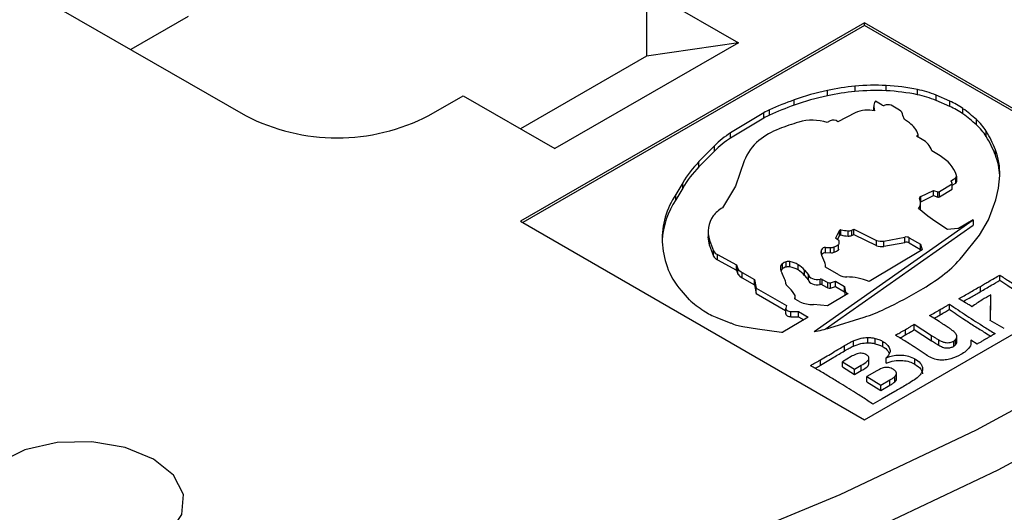
# Model space of a CAD drawing. Units: millimetres. Extents: x 5 to 292, y 5 to 415.
# Drawn here: x 227 to 233, y 348 to 351 of the extents above; entities that cross this region are included whole.
import ezdxf

# ---------------------------------------------------------------- set-up
doc = ezdxf.new("R2010")
doc.units = ezdxf.units.MM

msp = doc.modelspace()

# ---------------------------------------------------------------- linework, layer by layer
at = {"color": 7, "linetype": 'Continuous', "lineweight": 25}
for p, q in [((224.3439, 352.6189), (228.6892, 350.1104)), ((231.1641, 350.886), (231.7298, 350.5594)), ((231.1641, 350.886), (231.1641, 350.4777)), ((228.3357, 350.7226), (227.9822, 350.5185)), ((232.5076, 350.6819), (230.3863, 349.4572)), ((232.5076, 350.6655), (230.4004, 349.4491)), ((234.6289, 349.4572), (232.5076, 350.6819)), ((232.5076, 350.6655), (232.5076, 350.6819)), ((234.6148, 349.4491), (232.5076, 350.6655)), ((231.7298, 350.5594), (230.5984, 349.9063)), ((231.7298, 350.5594), (231.1641, 350.4777)), ((231.1641, 350.4777), (230.3864, 350.0287)), ((232.4491, 350.2586), (232.4491, 350.2913)), ((232.6415, 350.2632), (232.6415, 350.2958)), ((232.8349, 350.2385), (232.8349, 350.2711)), ((229.8206, 350.1104), (230.0327, 350.2328)), ((230.0327, 350.2328), (230.5984, 349.9063)), ((232.2789, 350.2326), (232.2789, 350.2653)), ((233.0331, 350.1992), (232.949, 350.2364)), ((232.949, 350.2038), (232.949, 350.2364)), ((232.0736, 350.1744), (232.0736, 350.2071)), ((232.5649, 350.1712), (232.5649, 350.1399)), ((232.5656, 350.1644), (232.5703, 350.1387)), ((232.6176, 350.1737), (232.575, 350.1982)), ((232.7241, 350.1429), (232.6724, 350.1736)), ((233.0331, 350.1666), (232.949, 350.2038)), ((233.0331, 350.1666), (233.0331, 350.1992)), ((233.1151, 350.1201), (233.1151, 350.1527)), ((231.8876, 350.1277), (231.6819, 350.0038)), ((231.8876, 350.0951), (231.6819, 349.9712)), ((231.8876, 350.0951), (231.8876, 350.1277)), ((231.9218, 350.113), (231.9218, 350.1456)), ((232.451, 350.1277), (232.343, 350.072)), ((232.7549, 350.0862), (232.7433, 350.1116)), ((232.7436, 350.111), (232.7436, 350.1152)), ((232.2967, 350.078), (232.2777, 350.067)), ((232.7845, 350.0645), (232.7549, 350.0862)), ((233.1979, 350.0526), (233.1979, 350.0853)), ((231.6819, 349.9712), (231.6819, 350.0038)), ((232.8283, 349.9824), (232.8387, 349.9922)), ((232.8631, 349.9624), (232.8283, 349.9824)), ((232.8387, 349.9764), (232.8387, 349.9922)), ((233.2578, 349.9812), (233.2578, 350.0139)), ((231.583, 349.9239), (231.4868, 349.826)), ((231.583, 349.8912), (231.583, 349.9239)), ((231.583, 349.8912), (231.4868, 349.7933)), ((232.9745, 349.8607), (232.9229, 349.8934)), ((233.315, 349.8659), (233.315, 349.8986)), ((231.4868, 349.7933), (231.4868, 349.826)), ((231.7654, 349.8297), (231.7124, 349.6741)), ((233.0434, 349.7087), (233.0703, 349.7259)), ((233.0703, 349.6933), (233.0703, 349.7259)), ((233.0763, 349.7041), (233.0763, 349.7368)), ((233.3338, 349.6625), (233.3417, 349.7403)), ((231.3864, 349.6954), (231.3443, 349.6229)), ((231.3864, 349.6628), (231.3864, 349.6954)), ((231.7124, 349.6741), (231.6309, 349.5404)), ((232.9705, 349.6408), (233.0479, 349.6879)), ((233.0492, 349.6901), (233.0441, 349.7028)), ((233.0479, 349.6553), (233.0479, 349.6879)), ((233.0493, 349.6799), (233.0703, 349.6933)), ((233.0493, 349.657), (233.0493, 349.6896)), ((231.3864, 349.6628), (231.3443, 349.5902)), ((231.3443, 349.5902), (231.3443, 349.6229)), ((232.8545, 349.6102), (232.9326, 349.6485)), ((232.8545, 349.5776), (232.9326, 349.6159)), ((232.8545, 349.5776), (232.8545, 349.6102)), ((232.9326, 349.6485), (232.9591, 349.6393)), ((232.9326, 349.6159), (232.9326, 349.6485)), ((232.9326, 349.6159), (232.9591, 349.6066)), ((232.9591, 349.6066), (232.9591, 349.6393)), ((232.9705, 349.6081), (233.0479, 349.6553)), ((232.9705, 349.6081), (232.9705, 349.6408)), ((233.3177, 349.5894), (233.3338, 349.6625)), ((232.8522, 349.5781), (232.8468, 349.5993)), ((232.8526, 349.5765), (232.8545, 349.5776)), ((232.8536, 349.535), (232.8536, 349.5676)), ((233.2731, 349.4673), (233.3177, 349.5894)), ((232.899, 349.4881), (232.8411, 349.5364)), ((232.9409, 349.4577), (232.899, 349.4881)), ((230.3863, 349.4572), (232.5076, 348.2326)), ((232.1972, 348.7768), (233.1779, 349.4667)), ((232.2641, 348.7912), (233.1779, 349.434)), ((232.5076, 348.2326), (234.6289, 349.4572)), ((233.0199, 349.4065), (232.9409, 349.4577)), ((233.1779, 349.4667), (233.0873, 349.413)), ((233.1779, 349.4667), (233.1779, 349.434)), ((233.2165, 349.3715), (233.2731, 349.4673)), ((231.5425, 349.3943), (231.5425, 349.3617)), ((232.3301, 349.3555), (232.3544, 349.4002)), ((232.3416, 349.344), (232.3544, 349.3675)), ((232.3544, 349.3675), (232.3544, 349.4002)), ((232.3586, 349.3726), (232.3586, 349.4052)), ((232.3624, 349.373), (232.3624, 349.4057)), ((232.4067, 349.3661), (232.4067, 349.3988)), ((232.429, 349.4028), (232.4413, 349.4088)), ((232.429, 349.3702), (232.429, 349.4028)), ((232.429, 349.3702), (232.4413, 349.3761)), ((232.4413, 349.4088), (232.582, 349.3396)), ((232.4413, 349.3761), (232.4413, 349.4088)), ((232.4413, 349.3761), (232.582, 349.307)), ((233.0842, 349.4134), (233.0199, 349.4065)), ((233.1077, 349.2365), (233.2165, 349.3715)), ((231.5522, 349.3411), (231.5764, 349.2755)), ((231.5522, 349.3085), (231.5522, 349.3411)), ((231.5522, 349.3085), (231.5764, 349.2428)), ((232.3207, 349.2661), (232.3207, 349.2987)), ((232.3487, 349.3389), (232.3312, 349.3514)), ((232.3471, 349.2805), (232.3471, 349.3132)), ((232.3511, 349.3191), (232.3509, 349.3343)), ((232.351, 349.3268), (232.351, 349.3351)), ((232.582, 349.307), (232.582, 349.3396)), ((232.6268, 349.3355), (232.7558, 349.3593)), ((232.6268, 349.3029), (232.6268, 349.3355)), ((232.6268, 349.3029), (232.7558, 349.3267)), ((232.7558, 349.3267), (232.7558, 349.3593)), ((232.7837, 349.3562), (232.8533, 349.3162)), ((232.7837, 349.3236), (232.7837, 349.3562)), ((232.7837, 349.3236), (232.8533, 349.2836)), ((232.8533, 349.3162), (232.8635, 349.2806)), ((232.8533, 349.2836), (232.8533, 349.3162)), ((231.5764, 349.2428), (231.5764, 349.2755)), ((231.6009, 349.2515), (231.7183, 349.1877)), ((231.6009, 349.2188), (231.6009, 349.2515)), ((232.2414, 349.2647), (232.2425, 349.2809)), ((232.2438, 349.2469), (232.2414, 349.2647)), ((232.2632, 349.2029), (232.2438, 349.2469)), ((232.2678, 349.2955), (232.2986, 349.2965)), ((232.2678, 349.2629), (232.2678, 349.2955)), ((232.2678, 349.2629), (232.2986, 349.2638)), ((232.2986, 349.2638), (232.2986, 349.2965)), ((232.8635, 349.2806), (232.5356, 349.0866)), ((232.8533, 349.2836), (232.8555, 349.2759)), ((231.6009, 349.2188), (231.7183, 349.155)), ((231.7183, 349.1877), (231.7274, 349.1631)), ((231.7183, 349.155), (231.7183, 349.1877)), ((232.001, 349.1631), (232.001, 349.1957)), ((232.0249, 349.1751), (232.0249, 349.2078)), ((232.0477, 349.1758), (232.0477, 349.2084)), ((232.0983, 349.1569), (232.0983, 349.1895)), ((232.2673, 349.1745), (232.2673, 349.1843)), ((231.7183, 349.155), (231.7274, 349.1305)), ((231.7274, 349.1305), (231.7274, 349.1631)), ((231.7533, 349.141), (231.8291, 349.0972)), ((231.7533, 349.1083), (231.7533, 349.141)), ((232.0152, 349.1024), (232.0002, 349.1342)), ((232.1376, 349.1561), (232.1621, 349.1274)), ((232.1376, 349.1234), (232.1376, 349.1561)), ((232.1376, 349.1234), (232.1621, 349.0948)), ((232.1621, 349.0948), (232.1621, 349.1274)), ((232.3502, 349.1261), (232.2663, 349.1751)), ((233.3422, 349.093), (233.3422, 349.1257)), ((231.7533, 349.1083), (231.8291, 349.0645)), ((231.8291, 349.0972), (231.8385, 349.045)), ((231.8291, 349.0645), (231.8291, 349.0972)), ((231.8291, 349.0645), (231.8385, 349.0123)), ((232.0442, 349.0455), (232.0291, 349.0605)), ((232.2338, 349.0667), (232.2338, 349.0994)), ((232.247, 349.0977), (232.2814, 349.0793)), ((232.247, 349.065), (232.247, 349.0977)), ((232.247, 349.065), (232.2814, 349.0466)), ((232.2814, 349.0466), (232.2814, 349.0793)), ((232.2977, 349.0774), (232.3296, 349.0868)), ((232.2977, 349.0448), (232.2977, 349.0774)), ((232.3296, 349.0868), (232.384, 349.0546)), ((232.3296, 349.0541), (232.3296, 349.0868)), ((231.3772, 349.0295), (231.4257, 348.9735)), ((231.8385, 349.045), (232.0269, 348.9367)), ((231.8385, 349.0123), (231.8385, 349.045)), ((231.8385, 349.0123), (232.0214, 348.9072)), ((232.4074, 349.0107), (232.2787, 348.9345)), ((232.2977, 349.0448), (232.3296, 349.0541)), ((232.3296, 349.0541), (232.384, 349.0219)), ((232.384, 349.0546), (232.3884, 349.0279)), ((232.384, 349.0219), (232.384, 349.0546)), ((232.384, 349.0219), (232.3878, 348.9991)), ((232.3996, 349.0136), (232.4074, 349.0107)), ((232.3996, 349.0061), (232.3996, 349.0136)), ((233.2221, 349.023), (233.2221, 349.0557)), ((233.2849, 348.8687), (233.2859, 349.0035)), ((233.2859, 348.9709), (233.2859, 349.0035)), ((232.0269, 348.9367), (232.0216, 348.9219)), ((232.0773, 348.9805), (232.0799, 348.9916)), ((232.1087, 348.9612), (232.0793, 348.9763)), ((232.0799, 348.976), (232.0799, 348.9916)), ((232.0805, 348.9757), (232.0805, 348.9947)), ((232.2787, 348.9345), (232.1932, 348.9429)), ((233.0314, 348.9137), (233.0314, 348.9463)), ((233.1044, 348.971), (233.0893, 348.9797)), ((233.1311, 348.9549), (233.1044, 348.971)), ((233.2849, 348.8448), (233.2859, 348.9709)), ((232.0214, 348.9198), (232.0214, 348.8872)), ((232.0541, 348.901), (232.1014, 348.901)), ((232.0541, 348.8683), (232.0541, 348.901)), ((232.1014, 348.901), (232.161, 348.8649)), ((232.1014, 348.8683), (232.1014, 348.901)), ((232.9677, 348.8387), (232.9092, 348.8757)), ((232.9747, 348.8802), (232.9747, 348.9129)), ((231.5978, 348.8631), (231.6824, 348.8295)), ((232.161, 348.8649), (232.0049, 348.7725)), ((232.0541, 348.8683), (232.1014, 348.8683)), ((232.1014, 348.8683), (232.1337, 348.8488)), ((232.2941, 348.7998), (232.5051, 348.8653)), ((232.815, 348.8214), (232.9204, 348.7531)), ((232.815, 348.7887), (232.815, 348.8214)), ((233.3699, 348.7957), (233.2836, 348.8456)), ((231.7568, 348.8077), (231.8486, 348.7926)), ((231.8486, 348.7926), (231.996, 348.7734)), ((231.996, 348.7734), (232.0049, 348.7725)), ((232.7597, 348.7561), (232.7597, 348.7887)), ((232.815, 348.7887), (232.9204, 348.7204)), ((232.9204, 348.7204), (232.9204, 348.7531)), ((232.4388, 348.6866), (232.4388, 348.7192)), ((232.5272, 348.7076), (232.5272, 348.7403)), ((232.5731, 348.7019), (232.5731, 348.7346)), ((232.6205, 348.6832), (232.6205, 348.7159)), ((232.966, 348.6922), (232.966, 348.7248)), ((233.0578, 348.6854), (233.0578, 348.7181)), ((233.0691, 348.6943), (233.0691, 348.727)), ((233.076, 348.705), (233.076, 348.7377)), ((233.0773, 348.7118), (233.0773, 348.7445)), ((233.2035, 348.6996), (233.1639, 348.7233)), ((232.384, 348.6572), (232.384, 348.6899)), ((232.8879, 348.6331), (232.8261, 348.6743)), ((232.2373, 348.5695), (232.2373, 348.6022)), ((232.4247, 348.6217), (232.3711, 348.5907)), ((232.3711, 348.5907), (232.4463, 348.5444)), ((232.3711, 348.5581), (232.3711, 348.5907)), ((232.5349, 348.5749), (232.5349, 348.6076)), ((232.6421, 348.581), (232.6421, 348.6137)), ((232.8186, 348.5752), (232.8186, 348.6079)), ((232.3711, 348.5581), (232.4463, 348.5118)), ((232.4463, 348.5444), (232.4881, 348.5686)), ((232.4463, 348.5118), (232.4463, 348.5444)), ((232.4463, 348.5118), (232.4881, 348.5359)), ((232.4881, 348.5359), (232.4881, 348.5686)), ((232.5842, 348.5344), (232.5215, 348.4982)), ((232.7054, 348.4866), (232.7054, 348.5192)), ((232.5215, 348.4982), (232.6075, 348.4453)), ((232.5215, 348.4655), (232.5215, 348.4982)), ((232.5215, 348.4655), (232.6075, 348.4126)), ((232.6075, 348.4453), (232.6642, 348.478)), ((232.6642, 348.4453), (232.6642, 348.478)), ((232.6944, 348.466), (232.6944, 348.4987)), ((232.6075, 348.4126), (232.6642, 348.4453)), ((232.6075, 348.4126), (232.6075, 348.4453)), ((232.6949, 348.4061), (232.6169, 348.3613)), ((232.6169, 348.3613), (232.5598, 348.328))]:
    msp.add_line(p, q, dxfattribs=at)
at = {"color": 8, "linetype": 'Continuous', "lineweight": 25}
for p, q in [((232.5656, 350.1398), (232.5656, 350.1644)), ((233.0434, 349.7032), (233.0434, 349.7087)), ((232.3301, 349.3527), (232.3301, 349.3555)), ((232.2425, 349.2566), (232.2425, 349.2809)), ((232.3884, 348.9995), (232.3884, 349.0279)), ((232.0773, 348.9791), (232.0773, 348.9805)), ((233.2849, 348.8449), (233.2849, 348.8687))]:
    msp.add_line(p, q, dxfattribs=at)
at = {"color": 7, "linetype": 'Continuous', "lineweight": 25, "flags": 128}
for points in [[(233.0441, 349.7028), (233.0431, 349.7034), (233.0423, 349.7041), (233.0418, 349.7048), (233.0416, 349.7057), (233.0416, 349.7065), (233.0419, 349.7073), (233.0425, 349.708), (233.0434, 349.7087)], [(232.1621, 349.1274), (232.1643, 349.1204), (232.1693, 349.1138), (232.1767, 349.108), (232.1861, 349.1034), (232.1971, 349.1), (232.2091, 349.0982), (232.2216, 349.098), (232.2338, 349.0994)], [(232.1621, 349.0948), (232.1643, 349.0877), (232.1693, 349.0811), (232.1767, 349.0754), (232.1861, 349.0707), (232.1971, 349.0674), (232.2091, 349.0655), (232.2216, 349.0653), (232.2338, 349.0667)], [(232.0214, 348.8872), (232.0216, 348.8853), (232.0229, 348.8814), (232.0257, 348.8778), (232.0297, 348.8746), (232.0348, 348.8719), (232.0407, 348.8699), (232.0473, 348.8687), (232.0541, 348.8683)], [(232.0216, 348.9219), (232.0216, 348.918), (232.0229, 348.9141), (232.0257, 348.9105), (232.0297, 348.9073), (232.0348, 348.9046), (232.0407, 348.9026), (232.0473, 348.9014), (232.0541, 348.901)], [(223.3363, 345.7852), (224.4183, 345.8511), (225.4907, 345.9574), (226.5488, 346.1036), (227.5884, 346.2889), (228.605, 346.5128), (229.5944, 346.7741), (230.5524, 347.0719), (231.475, 347.4048), (232.3583, 347.7715), (233.1987, 348.1705), (233.9925, 348.6)], [(228.1217, 347.9897), (227.9475, 348.0615), (227.7425, 348.0967), (227.5287, 348.0916), (227.3293, 348.0467), (227.166, 347.9669), (227.0565, 347.8608), (227.0126, 347.7399), (227.0391, 347.6173), (227.1331, 347.5063), (227.2844, 347.419), (227.4766, 347.3647), (227.6889, 347.3494), (227.8983, 347.3748), (228.0821, 347.438), (228.2204, 347.5323), (228.2982, 347.6473), (228.3071, 347.7708), (228.246, 347.8892), (228.1217, 347.9897)]]:
    msp.add_lwpolyline(points, dxfattribs=at)
at = {"color": 8, "linetype": 'Continuous', "lineweight": 25, "flags": 128}
msp.add_lwpolyline([(234.134, 348.3551), (233.3306, 347.9204), (232.4803, 347.5167), (231.5864, 347.1456), (230.6528, 346.8087), (229.6834, 346.5074), (228.6823, 346.243), (227.6536, 346.0165), (226.6016, 345.8289), (225.5309, 345.681), (224.4458, 345.5735), (223.3509, 345.5067)], dxfattribs=at)
at = {"color": 7, "linetype": 'Continuous', "lineweight": 25}
for centre, radius, start, end in [((232.5853, 348.8281), 1.4695, 95.32015, 102.03739), ((232.5777, 348.9173), 1.38, 87.35304, 95.34988), ((232.5885, 349.1104), 1.1866, 78.01269, 87.43942), ((232.694, 349.6028), 0.683, 68.08188, 78.09816), ((232.6093, 348.7092), 1.5908, 101.98827, 109.67944), ((232.6093, 348.6765), 1.5908, 101.98827, 109.67944), ((232.5853, 348.7955), 1.4695, 95.32015, 102.03739), ((232.5777, 348.8847), 1.38, 87.35304, 95.34988), ((232.5885, 349.0778), 1.1866, 78.01269, 87.43942), ((232.694, 349.5701), 0.683, 68.08188, 78.09816), ((232.7654, 348.2809), 2.0466, 109.75564, 114.34031), ((232.7654, 348.2482), 2.0466, 109.75564, 114.34031), ((232.607, 350.171), 0.042, 139.58827, 189.13116), ((232.6243, 350.1866), 0.0146, 242.87938, 292.53746), ((232.6518, 350.1193), 0.0581, 69.17887, 112.11509), ((232.8553, 349.7905), 0.4458, 54.3582, 66.49038), ((232.8553, 349.7578), 0.4458, 54.3582, 66.49038), ((232.5601, 349.387), 0.9456, 47.59124, 54.06571), ((229.2549, 351.2021), 1.2296, 242.60958, 297.39036), ((232.0585, 349.8427), 0.3324, 114.28312, 120.94894), ((232.0585, 349.81), 0.3324, 114.28312, 120.94894), ((232.5259, 349.9674), 0.1769, 75.45719, 115.03525), ((232.7109, 350.1133), 0.0324, 356.94477, 65.98155), ((232.5601, 349.3544), 0.9456, 47.59124, 54.06571), ((232.1324, 349.6212), 0.4339, 110.49606, 129.49857), ((232.5761, 348.4981), 1.6414, 106.76446, 111.27524), ((232.1858, 349.7856), 0.296, 71.90936, 106.32517), ((232.316, 350.0448), 0.0383, 45.04232, 120.21023), ((232.71, 349.9523), 0.1347, 17.21545, 56.40614), ((232.9731, 349.8358), 0.3358, 32.03136, 47.97649), ((232.9731, 349.8031), 0.3358, 32.03136, 47.97649), ((232.0005, 349.5083), 0.5891, 122.73968, 135.13785), ((232.0005, 349.4757), 0.5891, 122.73968, 135.13785), ((232.6595, 349.6449), 0.7029, 21.15501, 31.66597), ((232.6595, 349.6123), 0.7029, 21.15501, 31.66597), ((232.0414, 349.7268), 0.2946, 128.89814, 159.53467), ((232.8121, 349.8578), 0.1164, 17.82489, 63.98854), ((232.8658, 349.6667), 0.2224, 19.18192, 60.73426), ((232.9483, 349.7553), 0.3937, 357.81405, 21.3341), ((232.9428, 349.7213), 0.3994, 2.6861, 21.22993), ((231.9634, 349.3555), 0.6696, 135.37126, 149.49717), ((231.9634, 349.3229), 0.6696, 135.37126, 149.49717), ((233.0629, 349.7369), 0.0133, 303.95554, 12.48044), ((233.0475, 349.6897), 0.00181, 284.28995, 14.12167), ((233.0623, 349.7047), 0.0139, 304.78661, 357.57106), ((231.742, 349.3505), 0.482, 145.5852, 182.32797), ((232.8579, 349.5997), 0.0111, 107.99821, 181.8122), ((232.9629, 349.655), 0.0161, 256.61633, 298.20712), ((232.9629, 349.6223), 0.0161, 256.61633, 298.20712), ((233.0474, 349.6571), 0.00196, 286.11586, 354.61791), ((231.7477, 349.3151), 0.4883, 145.70067, 177.21525), ((232.8074, 349.5677), 0.046, 317.09378, 13.05891), ((231.701, 349.3948), 0.1582, 142.72007, 199.83479), ((231.7223, 349.3817), 0.1831, 119.92801, 143.47828), ((232.8122, 349.535), 0.0414, 348.50982, 0.01908), ((231.6955, 349.3621), 0.1531, 180.15457, 200.50617), ((232.3626, 349.3977), 0.00857, 118.16628, 162.90984), ((232.3626, 349.365), 0.00857, 118.16628, 162.90984), ((232.361, 349.4006), 0.00521, 74.45539, 118.38304), ((232.361, 349.368), 0.00521, 74.45539, 118.38304), ((232.4175, 349.6147), 0.2162, 255.25984, 267.15237), ((232.4175, 349.5821), 0.2162, 255.25984, 267.15237), ((232.4098, 349.4456), 0.0468, 266.208, 294.24971), ((232.4098, 349.4129), 0.0468, 266.208, 294.24971), ((232.7657, 349.321), 0.0396, 62.94229, 104.40709), ((233.085, 349.4064), 0.00698, 71.2139, 96.43207), ((231.8421, 349.3643), 0.5827, 183.2852, 198.64766), ((232.3062, 349.3311), 0.0354, 257.58799, 294.06274), ((232.177, 349.5934), 0.3278, 295.983, 301.25016), ((232.3329, 349.354), 0.00317, 153.33399, 237.91412), ((232.344, 349.3196), 0.00721, 295.88483, 355.45817), ((232.3466, 349.335), 0.00444, 350.46215, 60.71069), ((232.6116, 349.4157), 0.0816, 248.76857, 280.73801), ((232.6116, 349.383), 0.0816, 248.76857, 280.73801), ((232.7657, 349.2883), 0.0396, 62.94229, 104.40709), ((231.6243, 349.2999), 0.0538, 206.93797, 244.19397), ((231.6243, 349.2672), 0.0538, 206.93797, 244.19397), ((232.2645, 349.272), 0.0238, 82.0887, 157.90592), ((232.2661, 349.2348), 0.0281, 86.60314, 144.51688), ((232.3062, 349.2984), 0.0354, 257.58799, 294.06274), ((232.177, 349.5608), 0.3278, 295.983, 301.25016), ((232.344, 349.287), 0.00721, 295.88483, 355.45817), ((231.7085, 349.3241), 0.4433, 199.25083, 221.64214), ((232.0232, 349.1692), 0.0346, 129.93398, 177.35434), ((232.0372, 349.1536), 0.0556, 102.74448, 130.64418), ((232.0379, 349.156), 0.0534, 79.37376, 104.01093), ((232.0231, 349.0659), 0.1447, 58.72253, 80.22198), ((232.0056, 349.0405), 0.1754, 41.20249, 58.12145), ((232.2226, 349.1844), 0.0447, 348.01637, 24.48933), ((232.5988, 349.6521), 0.6571, 308.05737, 320.76296), ((231.7932, 349.2136), 0.0828, 217.49136, 241.21155), ((231.7932, 349.1809), 0.0828, 217.49136, 241.21155), ((232.0548, 349.1716), 0.0661, 180.71428, 214.38923), ((232.0292, 349.1319), 0.0421, 132.13185, 152.62862), ((232.0372, 349.1209), 0.0556, 102.74448, 130.64418), ((232.0379, 349.1233), 0.0534, 79.37376, 104.01093), ((232.0231, 349.0332), 0.1447, 58.72253, 80.22198), ((232.0056, 349.0079), 0.1754, 41.20249, 58.12145), ((232.399, 349.2165), 0.1027, 241.59984, 269.76518), ((232.2458, 350.0963), 1.2244, 300.66749, 308.25203), ((231.9524, 349.0721), 0.0697, 359.28451, 25.77083), ((232.0352, 349.0721), 0.0131, 183.77747, 242.19151), ((232.2378, 349.0787), 0.0211, 64.23623, 101.12351), ((232.2378, 349.0461), 0.0211, 64.23623, 101.12351), ((232.2917, 349.097), 0.0204, 239.82279, 287.02877), ((232.3929, 348.7266), 0.3872, 68.38141, 89.15636), ((231.9108, 348.9083), 0.1914, 28.17394, 45.7729), ((232.0721, 348.9947), 0.00837, 338.24708, 28.59429), ((232.2917, 349.0643), 0.0204, 239.82279, 287.02877), ((232.4098, 349.0331), 0.022, 193.67322, 242.29804), ((231.3152, 351.658), 3.0424, 295.68147, 300.73962), ((231.9698, 349.5978), 0.8281, 228.9221, 236.85131), ((232.0813, 348.9799), 0.00411, 171.18351, 240.98722), ((232.1886, 349.1269), 0.1841, 244.25033, 271.43177), ((231.7606, 349.2804), 0.448, 237.06222, 248.6846), ((232.206, 349.8094), 0.9903, 287.57912, 295.58462), ((231.8028, 349.1018), 0.2977, 246.15428, 261.11429), ((232.0735, 349.5144), 0.7479, 279.51981, 287.15269)]:
    msp.add_arc(centre, radius, start, end, dxfattribs=at)
for points, knots in [([(205.656, 352.4812), (205.6577, 352.4769), (205.736, 352.2759), (205.9473, 351.8864), (206.2935, 351.3164), (206.7062, 350.7609), (207.1746, 350.2209), (207.6994, 349.6986), (208.2778, 349.1962), (208.908, 348.7154), (209.5874, 348.2582), (210.3134, 347.8262), (211.0832, 347.4209), (211.8938, 347.044), (212.7423, 346.6966), (213.6255, 346.3801), (214.5401, 346.0956), (215.4827, 345.8441), (216.4498, 345.6265), (217.4378, 345.4435), (218.443, 345.2958), (219.4618, 345.184), (220.4904, 345.1084), (221.525, 345.0693), (222.5617, 345.0668), (223.5968, 345.101), (224.6264, 345.1717), (225.6467, 345.2787), (226.654, 345.4215), (227.6444, 345.5998), (228.6145, 345.8128), (229.5605, 346.0598), (230.479, 346.3398), (231.3666, 346.6521), (232.2201, 346.9953), (233.0357, 347.3686), (233.6539, 347.6873), (233.9969, 347.8825), (234.0925, 347.9369)], [0, 0, 0, 0, 0.000624, 0.029476, 0.058383, 0.087344, 0.116351, 0.145395, 0.174465, 0.203552, 0.23265, 0.261753, 0.290855, 0.319955, 0.349051, 0.378142, 0.407228, 0.436309, 0.465386, 0.494459, 0.523528, 0.552595, 0.58166, 0.610724, 0.639787, 0.66885, 0.697914, 0.726979, 0.756047, 0.785118, 0.814192, 0.843271, 0.872354, 0.901443, 0.930539, 0.95964, 0.988748, 1, 1, 1, 1]), ([(233.2221, 349.0557), (233.2309, 349.0608), (233.2485, 349.0709), (233.2773, 349.0877), (233.3086, 349.1059), (233.331, 349.1191), (233.3422, 349.1257)], [0, 0, 0, 0, 0.21879, 0.4375639, 0.7187779, 1, 1, 1, 1]), ([(233.3422, 349.1257), (233.3513, 349.1195), (233.3694, 349.1072), (233.3989, 349.0883), (233.4191, 349.0755), (233.4298, 349.0687)], [0, 0, 0, 0, 0.318303, 0.636512, 1, 1, 1, 1]), ([(233.2221, 349.023), (233.2446, 349.036), (233.2848, 349.0593), (233.3247, 349.0827), (233.3422, 349.093)], [0, 0, 0, 0, 0.560012, 1, 1, 1, 1]), ([(233.3422, 349.093), (233.3583, 349.0823), (233.387, 349.063), (233.4168, 349.0443), (233.4298, 349.036)], [0, 0, 0, 0, 0.559957, 1, 1, 1, 1]), ([(233.0893, 348.9797), (233.1109, 348.992), (233.144, 349.0107), (233.1882, 349.0361), (233.2108, 349.0491), (233.2221, 349.0557)], [0, 0, 0, 0, 0.486627, 0.743314, 1, 1, 1, 1]), ([(233.1175, 348.9631), (233.133, 348.9719), (233.168, 348.9917), (233.2027, 349.0118), (233.2221, 349.023)], [0, 0, 0, 0, 0.441841, 1, 1, 1, 1]), ([(233.2859, 349.0035), (233.2684, 348.993), (233.2397, 348.9759), (233.2011, 348.9515), (233.1805, 348.9374), (233.1702, 348.9303)], [0, 0, 0, 0, 0.441062, 0.720537, 1, 1, 1, 1]), ([(232.9747, 348.9129), (232.9825, 348.9174), (232.9959, 348.9252), (233.0148, 348.9363), (233.0259, 348.943), (233.0314, 348.9463)], [0, 0, 0, 0, 0.407832, 0.703906, 1, 1, 1, 1]), ([(233.0314, 348.9463), (233.0668, 348.9221), (233.1374, 348.8738), (233.2328, 348.8135), (233.2925, 348.7772), (233.3145, 348.7638)], [0, 0, 0, 0, 0.387093, 0.773847, 1, 1, 1, 1]), ([(233.1702, 348.9303), (233.1664, 348.9327), (233.1589, 348.9376), (233.1458, 348.9457), (233.1365, 348.9515), (233.1311, 348.9549)], [0, 0, 0, 0, 0.292439, 0.584831, 1, 1, 1, 1]), ([(232.9092, 348.8757), (232.9196, 348.8816), (232.9358, 348.8908), (232.9578, 348.9031), (232.9691, 348.9096), (232.9747, 348.9129)], [0, 0, 0, 0, 0.477376, 0.738697, 1, 1, 1, 1]), ([(232.9365, 348.8585), (232.9397, 348.8603), (232.9525, 348.8675), (232.9652, 348.8747), (232.9747, 348.8802)], [0, 0, 0, 0, 0.247012, 1, 1, 1, 1]), ([(232.9747, 348.8802), (232.9854, 348.8864), (233.0044, 348.8975), (233.0232, 348.9087), (233.0314, 348.9137)], [0, 0, 0, 0, 0.559984, 1, 1, 1, 1]), ([(233.0314, 348.9137), (233.0625, 348.8924), (233.1136, 348.8575), (233.1868, 348.8098), (233.241, 348.7759), (233.2745, 348.7555), (233.2866, 348.7481)], [0, 0, 0, 0, 0.375946, 0.619211, 0.862474, 1, 1, 1, 1]), ([(232.7597, 348.7887), (232.767, 348.793), (232.7799, 348.8005), (232.7983, 348.8114), (232.8095, 348.8181), (232.815, 348.8214)], [0, 0, 0, 0, 0.393152, 0.696567, 1, 1, 1, 1]), ([(233.0237, 348.8019), (233.0197, 348.8046), (233.0117, 348.81), (232.9982, 348.8188), (232.9836, 348.8284), (232.973, 348.8353), (232.9677, 348.8387)], [0, 0, 0, 0, 0.217347, 0.434699, 0.71735, 1, 1, 1, 1]), ([(233.2836, 348.8456), (233.2839, 348.8494), (233.2844, 348.8552), (233.2847, 348.8629), (233.2848, 348.8668), (233.2849, 348.8687)], [0, 0, 0, 0, 0.499915, 0.749957, 1, 1, 1, 1]), ([(232.6983, 348.754), (232.7074, 348.7591), (232.7222, 348.7674), (232.7427, 348.7789), (232.7541, 348.7855), (232.7597, 348.7887)], [0, 0, 0, 0, 0.441591, 0.720806, 1, 1, 1, 1]), ([(232.7488, 348.7235), (232.7432, 348.727), (232.7322, 348.7339), (232.7154, 348.7441), (232.704, 348.7507), (232.6983, 348.754)], [0, 0, 0, 0, 0.335909, 0.671727, 1, 1, 1, 1]), ([(232.7266, 348.7372), (232.7287, 348.7384), (232.7398, 348.7446), (232.7508, 348.751), (232.7597, 348.7561)], [0, 0, 0, 0, 0.186693, 1, 1, 1, 1]), ([(232.7597, 348.7561), (232.7701, 348.7621), (232.7886, 348.773), (232.807, 348.7839), (232.815, 348.7887)], [0, 0, 0, 0, 0.560004, 1, 1, 1, 1]), ([(232.9204, 348.7531), (232.9251, 348.75), (232.9347, 348.7438), (232.9497, 348.7343), (232.9603, 348.7281), (232.966, 348.7248)], [0, 0, 0, 0, 0.320566, 0.64111, 1, 1, 1, 1]), ([(233.058, 348.7766), (233.055, 348.7791), (233.049, 348.7842), (233.0375, 348.7926), (233.0289, 348.7984), (233.0237, 348.8019)], [0, 0, 0, 0, 0.284593, 0.568514, 1, 1, 1, 1]), ([(233.072, 348.7609), (233.0701, 348.7636), (233.0672, 348.7678), (233.0621, 348.7729), (233.0594, 348.7754), (233.058, 348.7766)], [0, 0, 0, 0, 0.498662, 0.749398, 1, 1, 1, 1]), ([(233.077, 348.7483), (233.0766, 348.7504), (233.0759, 348.7537), (233.0738, 348.7578), (233.0726, 348.7599), (233.072, 348.7609)], [0, 0, 0, 0, 0.4983353, 0.7491518, 1, 1, 1, 1]), ([(233.3145, 348.7638), (233.3072, 348.7596), (233.2941, 348.7523), (233.2752, 348.7418), (233.2639, 348.7352), (233.2583, 348.732)], [0, 0, 0, 0, 0.390287, 0.695156, 1, 1, 1, 1]), ([(232.384, 348.6899), (232.39, 348.6933), (232.402, 348.7002), (232.4201, 348.7101), (232.4327, 348.7162), (232.4388, 348.7192)], [0, 0, 0, 0, 0.3395207, 0.6788565, 1, 1, 1, 1]), ([(232.4388, 348.7192), (232.4464, 348.7223), (232.4614, 348.7285), (232.4904, 348.7372), (232.5133, 348.7391), (232.5272, 348.7403)], [0, 0, 0, 0, 0.288822, 0.571078, 1, 1, 1, 1]), ([(232.4388, 348.6866), (232.4538, 348.6927), (232.4806, 348.7036), (232.5129, 348.7064), (232.5272, 348.7076)], [0, 0, 0, 0, 0.56039, 1, 1, 1, 1]), ([(232.5272, 348.7403), (232.535, 348.74), (232.5468, 348.7396), (232.5621, 348.7371), (232.5694, 348.7354), (232.5731, 348.7346)], [0, 0, 0, 0, 0.497873, 0.749123, 1, 1, 1, 1]), ([(232.5272, 348.7076), (232.536, 348.7073), (232.5519, 348.7067), (232.5666, 348.7034), (232.5731, 348.7019)], [0, 0, 0, 0, 0.559756, 1, 1, 1, 1]), ([(232.5731, 348.7346), (232.5782, 348.7332), (232.5884, 348.7305), (232.6046, 348.7243), (232.6146, 348.719), (232.6205, 348.7159)], [0, 0, 0, 0, 0.293798, 0.583593, 1, 1, 1, 1]), ([(232.5731, 348.7019), (232.5828, 348.6991), (232.6001, 348.6942), (232.6142, 348.6866), (232.6205, 348.6832)], [0, 0, 0, 0, 0.559809, 1, 1, 1, 1]), ([(232.6205, 348.7159), (232.6301, 348.7094), (232.6492, 348.6967), (232.6651, 348.673), (232.6675, 348.6435), (232.6516, 348.6248), (232.6421, 348.6137)], [0, 0, 0, 0, 0.227471, 0.449288, 0.671459, 1, 1, 1, 1]), ([(232.8261, 348.6743), (232.8187, 348.6791), (232.8038, 348.6887), (232.7779, 348.7051), (232.7596, 348.7167), (232.7488, 348.7235)], [0, 0, 0, 0, 0.291356, 0.582707, 1, 1, 1, 1]), ([(232.9204, 348.7204), (232.9287, 348.715), (232.9435, 348.7054), (232.9591, 348.6962), (232.966, 348.6922)], [0, 0, 0, 0, 0.560008, 1, 1, 1, 1]), ([(232.966, 348.7248), (232.9725, 348.7213), (232.9841, 348.715), (233.0025, 348.709), (233.0201, 348.7074), (233.0395, 348.7097), (233.051, 348.715), (233.0578, 348.7181)], [0, 0, 0, 0, 0.255725, 0.452454, 0.589433, 0.755523, 1, 1, 1, 1]), ([(232.966, 348.6922), (232.9731, 348.6883), (232.9874, 348.6805), (233.0137, 348.6737), (233.0397, 348.6769), (233.0517, 348.6826), (233.0578, 348.6854)], [0, 0, 0, 0, 0.281207, 0.559618, 0.779768, 1, 1, 1, 1]), ([(233.0578, 348.7181), (233.06, 348.7194), (233.0632, 348.7215), (233.0667, 348.7246), (233.0683, 348.7262), (233.0691, 348.727)], [0, 0, 0, 0, 0.498087, 0.749139, 1, 1, 1, 1]), ([(233.0578, 348.6854), (233.0602, 348.6869), (233.0645, 348.6897), (233.0677, 348.6929), (233.0691, 348.6943)], [0, 0, 0, 0, 0.559673, 1, 1, 1, 1]), ([(233.0691, 348.727), (233.0705, 348.7287), (233.0728, 348.7312), (233.0748, 348.7349), (233.0756, 348.7368), (233.076, 348.7377)], [0, 0, 0, 0, 0.498368, 0.7492362, 1, 1, 1, 1]), ([(233.0691, 348.6943), (233.0707, 348.6962), (233.0736, 348.6997), (233.0753, 348.7034), (233.076, 348.705)], [0, 0, 0, 0, 0.559741, 1, 1, 1, 1]), ([(233.076, 348.7377), (233.0765, 348.7394), (233.0773, 348.7421), (233.0773, 348.7456), (233.0771, 348.7474), (233.077, 348.7483)], [0, 0, 0, 0, 0.498024, 0.749075, 1, 1, 1, 1]), ([(233.076, 348.705), (233.0767, 348.707), (233.0774, 348.7093), (233.0772, 348.7115), (233.0772, 348.7118)], [0, 0, 0, 0, 0.870058, 1, 1, 1, 1]), ([(233.1639, 348.7233), (233.1646, 348.7114), (233.1659, 348.6872), (233.1373, 348.6571), (233.1125, 348.6413), (233.1018, 348.6345)], [0, 0, 0, 0, 0.354886, 0.719924, 1, 1, 1, 1]), ([(233.2583, 348.732), (233.2511, 348.7278), (233.2384, 348.7204), (233.2201, 348.7096), (233.209, 348.703), (233.2035, 348.6996)], [0, 0, 0, 0, 0.387449, 0.693713, 1, 1, 1, 1]), ([(232.2373, 348.6022), (232.2508, 348.6101), (232.2778, 348.6258), (232.3259, 348.6555), (232.3617, 348.6767), (232.384, 348.6899)], [0, 0, 0, 0, 0.272715, 0.54538, 1, 1, 1, 1]), ([(232.2373, 348.5695), (232.2646, 348.5859), (232.3134, 348.6152), (232.3624, 348.6444), (232.384, 348.6572)], [0, 0, 0, 0, 0.559998, 1, 1, 1, 1]), ([(232.384, 348.6572), (232.3939, 348.6629), (232.4115, 348.6731), (232.4305, 348.6824), (232.4388, 348.6866)], [0, 0, 0, 0, 0.5600352, 1, 1, 1, 1]), ([(232.5177, 348.6342), (232.5163, 348.635), (232.5115, 348.6375), (232.5016, 348.6411), (232.4867, 348.6434), (232.4704, 348.6417), (232.4483, 348.635), (232.4345, 348.6272), (232.4247, 348.6217)], [0, 0, 0, 0, 0.052531, 0.180649, 0.316872, 0.4708, 0.62343, 1, 1, 1, 1]), ([(232.4881, 348.5686), (232.5006, 348.5757), (232.5185, 348.586), (232.5341, 348.6019), (232.5362, 348.6131), (232.5318, 348.6244), (232.5229, 348.6306), (232.5177, 348.6342)], [0, 0, 0, 0, 0.3907833, 0.5658228, 0.6923458, 0.8192522, 1, 1, 1, 1]), ([(232.6205, 348.6832), (232.6329, 348.6753), (232.6525, 348.6629), (232.6578, 348.6467), (232.6597, 348.6408)], [0, 0, 0, 0, 0.639753, 1, 1, 1, 1]), ([(232.6421, 348.6137), (232.649, 348.6165), (232.6668, 348.6237), (232.7002, 348.6313), (232.741, 348.6323), (232.7834, 348.6251), (232.8062, 348.614), (232.8186, 348.6079)], [0, 0, 0, 0, 0.129799, 0.336169, 0.543677, 0.751207, 1, 1, 1, 1]), ([(232.9034, 348.623), (232.9007, 348.6247), (232.8967, 348.6271), (232.8916, 348.6305), (232.8891, 348.6322), (232.8879, 348.6331)], [0, 0, 0, 0, 0.499913, 0.74998, 1, 1, 1, 1]), ([(233.1018, 348.6345), (233.0825, 348.6246), (233.0537, 348.6098), (233.0068, 348.6009), (232.9725, 348.5995), (232.9356, 348.6062), (232.9155, 348.6167), (232.9034, 348.623)], [0, 0, 0, 0, 0.337535, 0.503031, 0.644436, 0.786575, 1, 1, 1, 1]), ([(232.1738, 348.5665), (232.1835, 348.5719), (232.1991, 348.5805), (232.2202, 348.5924), (232.2316, 348.5989), (232.2373, 348.6022)], [0, 0, 0, 0, 0.4586257, 0.7293187, 1, 1, 1, 1]), ([(232.4881, 348.5359), (232.5053, 348.545), (232.5265, 348.5563), (232.5335, 348.5719), (232.5348, 348.5749)], [0, 0, 0, 0, 0.805591, 1, 1, 1, 1]), ([(232.6421, 348.581), (232.6575, 348.5868), (232.6882, 348.5984), (232.7408, 348.6002), (232.7859, 348.5915), (232.8077, 348.5807), (232.8186, 348.5752)], [0, 0, 0, 0, 0.2800439, 0.5593585, 0.7794022, 1, 1, 1, 1]), ([(232.8186, 348.6079), (232.8222, 348.6057), (232.8378, 348.5962), (232.8591, 348.5765), (232.8641, 348.5571), (232.8664, 348.5478)], [0, 0, 0, 0, 0.133146, 0.584613, 1, 1, 1, 1]), ([(232.8186, 348.5752), (232.8328, 348.5654), (232.8583, 348.5477), (232.8639, 348.5251), (232.8664, 348.5152)], [0, 0, 0, 0, 0.559721, 1, 1, 1, 1]), ([(232.2103, 348.5457), (232.2073, 348.5474), (232.2013, 348.5509), (232.189, 348.5578), (232.1798, 348.563), (232.1738, 348.5665)], [0, 0, 0, 0, 0.25, 0.499985, 1, 1, 1, 1]), ([(232.2028, 348.55), (232.2051, 348.5512), (232.2167, 348.5577), (232.2281, 348.5642), (232.2373, 348.5695)], [0, 0, 0, 0, 0.192301, 1, 1, 1, 1]), ([(232.4653, 348.3904), (232.4302, 348.4122), (232.3735, 348.4476), (232.2939, 348.4959), (232.2441, 348.526), (232.216, 348.5424), (232.2103, 348.5457)], [0, 0, 0, 0, 0.417126, 0.676183, 0.935232, 1, 1, 1, 1]), ([(232.6837, 348.5448), (232.682, 348.5457), (232.6764, 348.5488), (232.6654, 348.5531), (232.6489, 348.5558), (232.6314, 348.5548), (232.608, 348.5483), (232.594, 348.5401), (232.5842, 348.5344)], [0, 0, 0, 0, 0.05731, 0.200329, 0.339473, 0.4912, 0.642034, 1, 1, 1, 1]), ([(232.6944, 348.4987), (232.6979, 348.5023), (232.7042, 348.509), (232.7065, 348.5202), (232.7007, 348.5329), (232.6903, 348.5402), (232.6837, 348.5448)], [0, 0, 0, 0, 0.245035, 0.447655, 0.648442, 1, 1, 1, 1]), ([(232.8664, 348.5478), (232.8657, 348.5413), (232.8642, 348.5284), (232.8518, 348.5091), (232.8393, 348.4973), (232.8325, 348.4909)], [0, 0, 0, 0, 0.32271, 0.631782, 1, 1, 1, 1]), ([(232.6642, 348.478), (232.6696, 348.4812), (232.6778, 348.4861), (232.688, 348.493), (232.6923, 348.4968), (232.6944, 348.4987)], [0, 0, 0, 0, 0.498834, 0.749479, 1, 1, 1, 1]), ([(232.6642, 348.4453), (232.6704, 348.4489), (232.6814, 348.4554), (232.6905, 348.4628), (232.6944, 348.466)], [0, 0, 0, 0, 0.560138, 1, 1, 1, 1]), ([(232.6944, 348.466), (232.6988, 348.4702), (232.7055, 348.4767), (232.7043, 348.484), (232.7039, 348.4865)], [0, 0, 0, 0, 0.6549045, 1, 1, 1, 1]), ([(232.8325, 348.4909), (232.8212, 348.4831), (232.7987, 348.4676), (232.7521, 348.4397), (232.7174, 348.4193), (232.6949, 348.4061)], [0, 0, 0, 0, 0.261838, 0.523315, 1, 1, 1, 1]), ([(232.5598, 348.328), (232.5494, 348.335), (232.5287, 348.349), (232.4973, 348.3698), (232.476, 348.3835), (232.4653, 348.3904)], [0, 0, 0, 0, 0.3328096, 0.6655824, 1, 1, 1, 1]), ([(227.6848, 343.6282), (227.8532, 343.6733), (228.3192, 343.7981), (229.0357, 344.0584), (229.8381, 344.3852), (230.6729, 344.7874), (231.4743, 345.2426), (232.1284, 345.6859), (232.5785, 346.0342), (232.8793, 346.2893), (233.1191, 346.5099), (233.3377, 346.7255), (233.5784, 346.981), (233.868, 347.3239), (234.1577, 347.7105), (234.3187, 347.9897), (234.3908, 348.1147)], [0, 0, 0, 0, 0.053328, 0.147583, 0.242159, 0.33452, 0.458005, 0.562366, 0.621257, 0.67179, 0.714077, 0.749112, 0.794339, 0.856446, 0.935678, 1, 1, 1, 1])]:
    msp.add_open_spline(points, degree=3, knots=knots, dxfattribs=at)
at = {"color": 8, "linetype": 'Continuous', "lineweight": 25}
for points, knots in [([(235.1131, 348.6463), (235.1127, 348.6022), (235.1118, 348.5142), (235.1055, 348.3823), (235.0956, 348.2506), (235.0818, 348.119), (235.0666, 348.0061), (235.0495, 347.8974), (235.0298, 347.7874), (235.0008, 347.6477), (234.9608, 347.4822), (234.9054, 347.2865), (234.8307, 347.0611), (234.732, 346.8068), (234.6043, 346.5244), (234.3501, 346.0408), (233.9023, 345.3797), (233.1701, 344.5832), (232.2853, 343.8413), (231.2601, 343.1642), (230.1086, 342.5613), (228.8469, 342.0415), (227.4922, 341.6114), (226.0633, 341.2771), (224.5799, 341.0414), (223.0024, 340.9001), (221.8448, 340.8791), (221.1271, 340.8964), (220.9038, 340.904), (220.6809, 340.9138), (220.4584, 340.9257), (220.2364, 340.9399), (219.9625, 340.9599), (219.58, 340.9938), (219.0341, 341.0545), (218.3253, 341.1551), (217.5365, 341.2987), (216.7242, 341.4827), (215.9937, 341.6818), (215.3393, 341.8896), (214.7745, 342.0925), (214.2258, 342.3126), (213.7019, 342.5472), (213.193, 342.8016), (212.6991, 343.0752), (212.0387, 343.4842), (211.2698, 344.0555), (210.4974, 344.7985), (209.8843, 345.5886), (209.4436, 346.4146), (209.1649, 347.2648), (209.1304, 347.8398), (209.1131, 348.1272)], [0, 0, 0, 0, 0.005496, 0.010992, 0.016488, 0.021983, 0.027479, 0.03067, 0.035623, 0.041269, 0.04821, 0.056445, 0.065973, 0.076795, 0.088911, 0.102321, 0.139747, 0.177172, 0.214598, 0.252024, 0.289448, 0.326871, 0.364293, 0.401715, 0.439131, 0.476547, 0.518448, 0.523939, 0.52943, 0.534921, 0.540412, 0.545903, 0.551394, 0.560782, 0.574464, 0.59244, 0.61471, 0.635618, 0.65706, 0.674593, 0.691073, 0.706501, 0.724305, 0.740463, 0.756691, 0.775414, 0.812845, 0.850276, 0.887707, 0.925138, 0.962569, 1, 1, 1, 1]), ([(234.9252, 348.4598), (234.848, 348.2117), (234.6787, 347.668), (234.207, 346.858), (233.5601, 346.0388), (232.7505, 345.2695), (231.7957, 344.56), (230.707, 343.9199), (229.5001, 343.3578), (228.1913, 342.881), (226.7987, 342.496), (225.3416, 342.2076), (223.84, 342.0198), (222.3145, 341.9346), (220.7863, 341.9532), (219.2764, 342.0748), (217.8056, 342.2977), (216.3943, 342.6184), (215.3944, 342.9289), (214.7587, 343.1629), (214.4471, 343.2853), (214.1421, 343.413), (213.8439, 343.5457), (213.5529, 343.6835), (213.2693, 343.8261), (212.9936, 343.9733), (212.4498, 344.2812), (211.7025, 344.7739), (210.8639, 345.4834), (210.1979, 346.2197), (209.6938, 346.9689), (209.3611, 347.7193), (209.1925, 348.247), (209.1707, 348.5226), (209.1686, 348.5495)], [0, 0, 0, 0, 0.034094, 0.074738, 0.115383, 0.156028, 0.196672, 0.237317, 0.277962, 0.318606, 0.359251, 0.399895, 0.44054, 0.481185, 0.521829, 0.562474, 0.603118, 0.643763, 0.684407, 0.694574, 0.704741, 0.714907, 0.725074, 0.73524, 0.745407, 0.755574, 0.7657, 0.807258, 0.847559, 0.886604, 0.924392, 0.960922, 0.996196, 1, 1, 1, 1]), ([(209.2475, 348.0017), (209.2515, 347.866), (209.2639, 347.4502), (209.4673, 346.7571), (209.8538, 345.9332), (210.4257, 345.1333), (211.1638, 344.3748), (212.056, 343.674), (213.0804, 343.0446), (214.2112, 342.497), (215.4275, 342.0344), (216.7268, 341.6546), (218.1118, 341.3606), (219.5765, 341.1586), (221.094, 341.0573), (222.6331, 341.0611), (224.1611, 341.1705), (225.6462, 341.3813), (227.0596, 341.6854), (228.3862, 342.0738), (229.6294, 342.5449), (230.7888, 343.1026), (231.8508, 343.7466), (232.7886, 344.4672), (233.5787, 345.2509), (234.2058, 346.0812), (234.6529, 346.94), (234.9228, 347.7493), (234.9655, 348.2708), (234.9842, 348.4984)], [0, 0, 0, 0, 0.018187, 0.055713, 0.093947, 0.132641, 0.171525, 0.210326, 0.248769, 0.286598, 0.323579, 0.360242, 0.397794, 0.436047, 0.474751, 0.513637, 0.55243, 0.590858, 0.628663, 0.665614, 0.702299, 0.739876, 0.778147, 0.816861, 0.855748, 0.894534, 0.932946, 0.970728, 1, 1, 1, 1]), ([(209.3133, 348.4521), (209.3811, 348.19), (209.522, 347.6451), (209.9526, 346.8408), (210.5522, 346.0471), (211.3221, 345.2984), (212.241, 344.6102), (213.2877, 343.9956), (214.4354, 343.4645), (215.6675, 343.0174), (216.9827, 342.6536), (218.3843, 342.3764), (219.8614, 342.1929), (221.3854, 342.1114), (222.9249, 342.1354), (224.4471, 342.2645), (225.9208, 342.4937), (227.3176, 342.8142), (228.6282, 343.2181), (229.8558, 343.7054), (230.9986, 344.28), (232.0392, 344.9393), (232.9497, 345.6732), (233.7134, 346.4667), (234.2944, 347.3051), (234.6342, 347.9344), (234.7263, 348.2842), (234.7407, 348.339)], [0, 0, 0, 0, 0.0386166, 0.0802966, 0.1224219, 0.1646985, 0.2068263, 0.2485114, 0.2894781, 0.3294792, 0.369505, 0.4104911, 0.4521895, 0.4943241, 0.5366007, 0.5787189, 0.6203853, 0.6613251, 0.701294, 0.7413536, 0.7823662, 0.8240828, 0.8662264, 0.9085026, 0.9506109, 0.9922585, 1, 1, 1, 1]), ([(234.214, 348.0093), (234.1085, 347.8443), (233.8231, 347.3977), (233.1749, 346.716), (232.2986, 345.9735), (231.2745, 345.2975), (230.1261, 344.6946), (228.8668, 344.1737), (227.5146, 343.7413), (226.088, 343.4033), (224.6065, 343.164), (223.0908, 343.0265), (221.5615, 342.9923), (220.0399, 343.0617), (218.5468, 343.2334), (217.1028, 343.5049), (215.7279, 343.872), (214.441, 344.3294), (213.2595, 344.8709), (212.2004, 345.488), (211.2762, 346.1721), (210.5083, 346.9148), (209.9492, 347.6075), (209.7213, 348.0621), (209.6319, 348.2405)], [0, 0, 0, 0, 0.027606, 0.074702, 0.121798, 0.168895, 0.215991, 0.263087, 0.310184, 0.35728, 0.404376, 0.451473, 0.498569, 0.545665, 0.592761, 0.639858, 0.686954, 0.73405, 0.781146, 0.828266, 0.875368, 0.92247, 0.969571, 1, 1, 1, 1]), ([(209.7842, 347.8132), (209.9014, 347.6193), (210.173, 347.1705), (210.773, 346.504), (211.3935, 345.9558), (211.92, 345.5657), (212.2938, 345.3131), (212.661, 345.087), (212.9789, 344.9066), (213.534, 344.6102), (214.402, 344.2094), (215.6924, 343.7474), (217.0722, 343.3764), (218.5221, 343.1018), (220.022, 342.9278), (221.551, 342.857), (223.0878, 342.8908), (224.6111, 343.0288), (226.0996, 343.2695), (227.5326, 343.6099), (228.8902, 344.0453), (230.1536, 344.57), (231.3047, 345.177), (232.3292, 345.8582), (233.2066, 346.6054), (233.902, 347.3541), (234.222, 347.8688), (234.3655, 348.0996)], [0, 0, 0, 0, 0.03375, 0.078151, 0.122994, 0.141062, 0.159201, 0.177411, 0.191786, 0.201293, 0.248801, 0.296309, 0.343816, 0.391324, 0.438831, 0.486339, 0.533846, 0.581354, 0.628861, 0.676369, 0.723876, 0.771383, 0.818887, 0.866387, 0.913887, 0.961386, 1, 1, 1, 1]), ([(209.8929, 348.0852), (209.9517, 347.9754), (210.1585, 347.5894), (210.6932, 346.9639), (211.4836, 346.2239), (212.4311, 345.5492), (213.4985, 344.9497), (214.6627, 344.4349), (215.9104, 344.0034), (217.2417, 343.6558), (218.6597, 343.3956), (220.1479, 343.231), (221.6774, 343.1693), (223.2161, 343.2134), (224.7315, 343.362), (226.1925, 343.6093), (227.5727, 343.9461), (228.8673, 344.3655), (230.0794, 344.869), (231.2042, 345.4605), (232.2253, 346.1342), (233.097, 346.8835), (233.6565, 347.4546), (233.8702, 347.783), (233.8995, 347.8281)], [0, 0, 0, 0, 0.019671, 0.069191, 0.118821, 0.168211, 0.217017, 0.264922, 0.311699, 0.358928, 0.407232, 0.456313, 0.505841, 0.55547, 0.604846, 0.653629, 0.7015, 0.748254, 0.795521, 0.843855, 0.892955, 0.942492, 0.992118, 1, 1, 1, 1])]:
    msp.add_open_spline(points, degree=3, knots=knots, dxfattribs=at)

doc.saveas('drawing.dxf')
